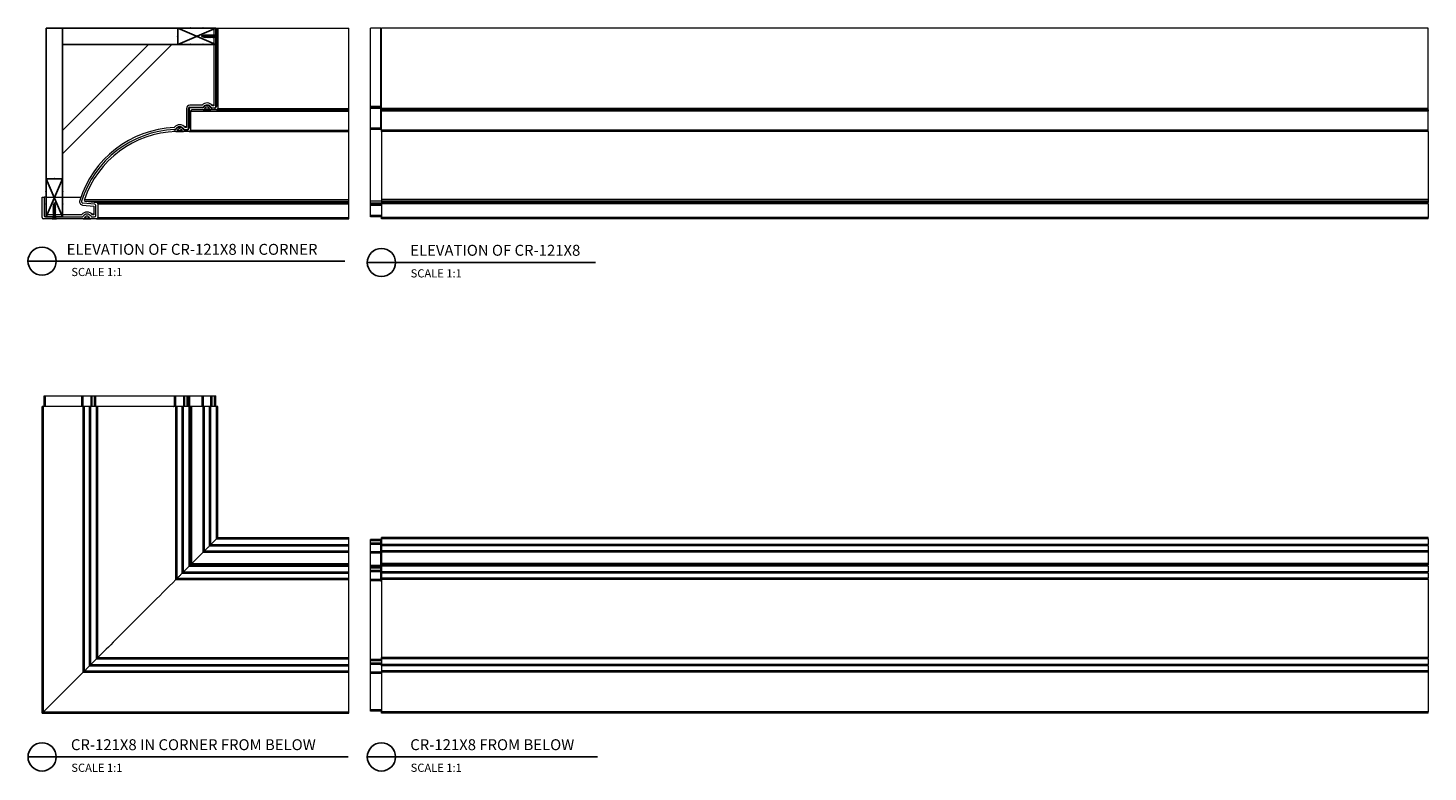
# Model space of a CAD drawing. Units: inches. Extents: x 91 to 328, y 61 to 224.
# Drawn here: x 91 to 220, y 70 to 138 of the extents above; entities that cross this region are included whole.
import ezdxf

# ---------------------------------------------------------------- set-up
doc = ezdxf.new("R2010")
doc.units = ezdxf.units.IN
doc.header["$LTSCALE"] = 32
doc.header["$MEASUREMENT"] = 0
doc.header["$PDSIZE"] = -1
for name, color, linetype in [('CONNECTIONS', 1, 'Continuous'), ('DIM', 4, 'Continuous'), ('FRAMING', 4, 'Continuous')]:
    doc.layers.add(name, color=color, linetype=linetype)
doc.styles.add('CR', font='stylu.ttf')
doc.styles.get("Standard").update_dxf_attribs({"font": 'arial.ttf'})

# ---------------------------------------------------------------- blocks, each defined once
blk = doc.blocks.new('1-1-4SCREW')
at = {"layer": 'CONNECTIONS', "linetype": 'Continuous', "ltscale": 2}
for p, q in [((0, 0.19), (0, -0.19)), ((0.1, 0.14), (0.14, -0.14)), ((0.19, 0.14), (0.23, -0.14)), ((0.29, 0.14), (0.33, -0.14)), ((0.38, 0.14), (0.42, -0.14)), ((0.48, 0.14), (0.51, -0.14)), ((0.57, 0.14), (0.61, -0.14)), ((0.66, 0.14), (0.7, -0.14)), ((0.76, 0.14), (0.8, -0.14)), ((0.85, 0.14), (0.89, -0.14)), ((0.94, 0.14), (0.98, -0.14)), ((1.04, 0.14), (1.08, -0.14)), ((1.13, 0.14), (1.17, -0.14)), ((1.23, 0.14), (1.26, -0.14)), ((1.31, 0.07), (1.27, 0.09)), ((1.32, 0.1), (1.35, -0.08)), ((1.42, 0.03), (1.34, 0.07)), ((1.43, 0.04), (1.44, -0.03)), ((1.5, 0), (1.43, 0.03)), ((1.5, 0), (1.44, -0.03)), ((0.09, -0.09), (0.12, -0.09)), ((0.15, -0.09), (0.22, -0.09)), ((0.24, -0.09), (0.31, -0.09)), ((0.34, -0.09), (0.4, -0.09)), ((0.43, -0.09), (0.5, -0.09)), ((0.53, -0.09), (0.59, -0.09)), ((0.62, -0.09), (0.69, -0.09)), ((0.71, -0.09), (0.78, -0.09)), ((0.81, -0.09), (0.87, -0.09)), ((0.9, -0.09), (0.97, -0.09)), ((0.99, -0.09), (1.06, -0.09)), ((1.09, -0.09), (1.15, -0.09)), ((1.18, -0.09), (1.25, -0.09)), ((1.34, -0.06), (1.27, -0.09)), ((1.43, -0.03), (1.36, -0.06))]:
    blk.add_line(p, q, dxfattribs=at)
at = {"layer": 'CONNECTIONS', "ltscale": 2}
for p, q in [((0.09, 0.09), (0.1, 0.14)), ((0.11, 0.09), (0.1, 0.14)), ((0.11, 0.09), (0.18, 0.09)), ((0.18, 0.09), (0.19, 0.14)), ((0.21, 0.09), (0.19, 0.14)), ((0.21, 0.09), (0.27, 0.09)), ((0.27, 0.09), (0.29, 0.14)), ((0.3, 0.09), (0.29, 0.14)), ((0.3, 0.09), (0.37, 0.09)), ((0.37, 0.09), (0.38, 0.14)), ((0.39, 0.09), (0.38, 0.14)), ((0.39, 0.09), (0.46, 0.09)), ((0.46, 0.09), (0.48, 0.14)), ((0.49, 0.09), (0.48, 0.14)), ((0.49, 0.09), (0.56, 0.09)), ((0.56, 0.09), (0.57, 0.14)), ((0.58, 0.09), (0.57, 0.14)), ((0.58, 0.09), (0.65, 0.09)), ((0.65, 0.09), (0.66, 0.14)), ((0.68, 0.09), (0.66, 0.14)), ((0.68, 0.09), (0.74, 0.09)), ((0.74, 0.09), (0.76, 0.14)), ((0.77, 0.09), (0.76, 0.14)), ((0.77, 0.09), (0.84, 0.09)), ((0.84, 0.09), (0.85, 0.14)), ((0.86, 0.09), (0.85, 0.14)), ((0.86, 0.09), (0.93, 0.09)), ((0.93, 0.09), (0.94, 0.14)), ((0.96, 0.09), (0.94, 0.14)), ((0.96, 0.09), (1.02, 0.09)), ((1.02, 0.09), (1.04, 0.14)), ((1.05, 0.09), (1.04, 0.14)), ((1.05, 0.09), (1.12, 0.09)), ((1.12, 0.09), (1.13, 0.14)), ((1.14, 0.09), (1.13, 0.14)), ((1.14, 0.09), (1.27, 0.09)), ((1.21, 0.09), (1.23, 0.14)), ((1.24, 0.09), (1.23, 0.14)), ((1.31, 0.07), (1.32, 0.1)), ((1.32, 0.1), (1.34, 0.07)), ((1.43, 0.04), (1.42, 0.03)), ((1.43, 0.04), (1.43, 0.03)), ((0.12, -0.09), (0.14, -0.14)), ((0.14, -0.14), (0.15, -0.09)), ((0.22, -0.09), (0.23, -0.14)), ((0.23, -0.14), (0.24, -0.09)), ((0.31, -0.09), (0.33, -0.14)), ((0.33, -0.14), (0.34, -0.09)), ((0.4, -0.09), (0.42, -0.14)), ((0.42, -0.14), (0.43, -0.09)), ((0.5, -0.09), (0.51, -0.14)), ((0.51, -0.14), (0.53, -0.09)), ((0.59, -0.09), (0.61, -0.14)), ((0.61, -0.14), (0.62, -0.09)), ((0.69, -0.09), (0.7, -0.14)), ((0.7, -0.14), (0.71, -0.09)), ((0.78, -0.09), (0.8, -0.14)), ((0.8, -0.14), (0.81, -0.09)), ((0.87, -0.09), (0.89, -0.14)), ((0.89, -0.14), (0.9, -0.09)), ((0.97, -0.09), (0.98, -0.14)), ((0.98, -0.14), (0.99, -0.09)), ((1.06, -0.09), (1.08, -0.14)), ((1.08, -0.14), (1.09, -0.09)), ((1.15, -0.09), (1.17, -0.14)), ((1.17, -0.14), (1.18, -0.09)), ((1.25, -0.09), (1.26, -0.14)), ((1.26, -0.14), (1.28, -0.09)), ((1.34, -0.06), (1.35, -0.08)), ((1.35, -0.08), (1.36, -0.06)), ((1.43, -0.03), (1.44, -0.03)), ((1.44, -0.03), (1.44, -0.03))]:
    blk.add_line(p, q, dxfattribs=at)
at = {"layer": 'CONNECTIONS', "linetype": 'Continuous', "ltscale": 2}
for centre, start, end in [((0.12, 0.22), 193.8585, 253.1899), ((0.12, -0.22), 103.8585, 166.1415)]:
    blk.add_arc(centre, 0.128, start, end, dxfattribs=at)
at = {"layer": 'CONNECTIONS', "ltscale": 2}
for centre, radius, start, end in [((-0.48, -0.11), 0.606, 1.9423, 20.0915), ((0.94, 0.16), 0.832, 184.4909, 197.6834), ((-0.39, -0.11), 0.606, 1.9423, 20.0915), ((1.04, 0.16), 0.832, 184.4909, 197.6834), ((-0.29, -0.11), 0.606, 1.9423, 20.0915), ((1.13, 0.16), 0.832, 184.4909, 197.6834), ((-0.2, -0.11), 0.606, 1.9423, 20.0915), ((1.22, 0.16), 0.832, 184.4909, 197.6834), ((-0.11, -0.11), 0.606, 1.9423, 20.0915), ((1.32, 0.16), 0.832, 184.4909, 197.6834), ((-0.01, -0.11), 0.606, 1.9423, 20.0915), ((1.41, 0.16), 0.832, 184.4909, 197.6834), ((0.08, -0.11), 0.606, 1.9423, 20.0915), ((1.51, 0.16), 0.832, 184.4909, 197.6834), ((0.17, -0.11), 0.606, 1.9423, 20.0915), ((1.6, 0.16), 0.832, 184.4909, 197.6834), ((0.27, -0.11), 0.606, 1.9423, 20.0915), ((1.69, 0.16), 0.832, 184.4909, 197.6834), ((0.36, -0.11), 0.606, 1.9423, 20.0915), ((1.79, 0.16), 0.832, 184.4909, 197.6834), ((0.46, -0.11), 0.606, 1.9423, 20.0915), ((1.88, 0.16), 0.832, 184.4909, 197.6834), ((0.55, -0.11), 0.606, 1.9423, 20.0915), ((1.97, 0.16), 0.832, 184.4909, 197.6834), ((0.64, -0.11), 0.606, 1.9423, 20.0915), ((2.07, 0.16), 0.832, 184.4909, 197.6834), ((0.81, -0.1), 0.53, 3.9741, 19.174), ((1.76, 0.08), 0.426, 181.4925, 198.3558), ((1.03, -0.07), 0.402, 6.1285, 14.3388), ((2.49, 0.15), 1.07, 186.7361, 189.6196)]:
    blk.add_arc(centre, radius, start, end, dxfattribs=at)
blk = doc.blocks.new('3x4')
at = {"color": 4}
for p, q in [((-0.75, 3.5), (-0.75, 0)), ((0.75, 3.5), (-0.75, 3.5)), ((0.75, 0), (-0.75, 3.5)), ((-0.75, 0), (0.75, 3.5)), ((0.75, 0), (0.75, 3.5)), ((-0.75, 0), (0.75, 0))]:
    blk.add_line(p, q, dxfattribs=at)
for p in [(0, 3.5), (-0.75, 2.33), (0.75, 2.33), (-0.75, 1.17), (0, 0), (0.75, 1.17)]:
    blk.add_point(p, dxfattribs=at)

msp = doc.modelspace()

# ---------------------------------------------------------------- linework, layer by layer
at = {"color": 7, "linetype": 'Continuous', "lineweight": 15}
for p, q in [((108.486251, 137.77822), (108.298745, 137.77822)), ((108.298745, 137.77822), (108.298745, 130.653221)), ((108.486251, 130.590721), (108.486251, 137.77822)), ((108.486251, 137.77822), (108.536243, 137.77822)), ((108.536243, 137.77822), (108.536243, 130.590721)), ((108.536243, 137.77822), (108.673756, 137.77822)), ((108.673756, 137.77822), (108.673756, 130.40322)), ((108.673756, 137.77822), (120.673758, 137.77822)), ((120.673758, 130.40322), (120.673758, 137.77822)), ((122.673752, 130.590721), (122.673752, 137.77822)), ((123.623746, 137.77822), (122.673752, 137.77822)), ((123.623746, 130.590721), (123.623746, 137.77822)), ((123.623746, 137.77822), (123.673758, 137.77822)), ((123.673758, 130.40322), (123.673758, 137.77822)), ((219.67375, 137.77822), (123.673758, 137.77822)), ((219.67375, 130.40322), (219.67375, 137.77822)), ((105.798747, 130.396276), (105.798747, 128.65322)), ((105.986253, 128.59072), (105.986253, 130.396276)), ((106.036246, 130.396276), (105.986253, 130.396276)), ((106.036246, 130.396276), (106.036246, 128.59072)), ((107.220698, 130.708776), (106.111245, 130.708776)), ((106.111245, 130.521277), (107.24837, 130.521277)), ((106.111245, 130.471277), (106.111245, 130.521277)), ((107.24837, 130.471277), (106.111245, 130.471277)), ((106.17374, 130.15322), (106.17374, 128.403221)), ((106.17374, 130.15322), (120.673758, 130.15322)), ((107.320196, 130.278221), (106.298751, 130.278221)), ((107.24837, 130.471277), (107.24837, 130.521277)), ((107.320196, 130.278221), (108.027304, 130.278221)), ((108.548746, 130.278221), (108.027304, 130.278221)), ((108.298745, 130.715722), (108.120081, 130.715722)), ((108.141463, 130.46572), (108.36124, 130.46572)), ((108.141463, 130.41572), (108.141463, 130.46572)), ((108.36124, 130.41572), (108.141463, 130.41572)), ((108.298745, 130.653221), (108.173753, 130.653221)), ((108.36124, 130.41572), (108.36124, 130.46572)), ((108.536243, 130.590721), (108.486251, 130.590721)), ((108.548746, 130.278221), (120.673758, 130.278221)), ((108.673756, 130.40322), (120.673758, 130.40322)), ((120.673758, 130.278221), (120.673758, 130.40322)), ((120.673758, 130.15322), (120.673758, 130.278221)), ((120.673758, 128.403221), (120.673758, 130.15322)), ((122.673752, 130.46572), (122.673752, 130.590721)), ((123.623746, 130.590721), (122.673752, 130.590721)), ((123.623746, 130.46572), (122.673752, 130.46572)), ((122.673752, 130.396276), (122.673752, 130.46572)), ((123.623746, 130.396276), (122.673752, 130.396276)), ((122.673752, 128.59072), (122.673752, 130.396276)), ((123.623746, 130.46572), (123.623746, 130.590721)), ((123.673758, 130.590721), (123.623746, 130.590721)), ((123.673758, 130.396276), (123.623746, 130.396276)), ((123.623746, 128.59072), (123.623746, 130.396276)), ((219.67375, 130.40322), (123.673758, 130.40322)), ((123.673758, 130.278221), (123.673758, 130.40322)), ((219.67375, 130.278221), (123.673758, 130.278221)), ((123.673758, 130.278221), (123.673758, 130.15322)), ((219.67375, 130.15322), (123.673758, 130.15322)), ((123.673758, 128.403221), (123.673758, 130.15322)), ((219.67375, 130.278221), (219.67375, 130.40322)), ((219.67375, 130.278221), (219.67375, 130.15322)), ((219.67375, 128.403221), (219.67375, 130.15322)), ((105.798747, 128.715721), (105.620084, 128.715721)), ((105.641448, 128.465721), (105.861243, 128.465721)), ((105.641448, 128.415721), (105.641448, 128.465721)), ((105.798747, 128.65322), (105.673756, 128.65322)), ((105.861243, 128.415721), (105.861243, 128.465721)), ((106.036246, 128.59072), (105.986253, 128.59072)), ((123.623746, 128.59072), (122.673752, 128.59072)), ((122.673752, 128.465721), (122.673752, 128.59072)), ((123.623746, 128.465721), (122.673752, 128.465721)), ((122.673752, 121.89082), (122.673752, 128.465721)), ((123.673758, 128.59072), (123.623746, 128.59072)), ((123.623746, 128.465721), (123.623746, 128.59072)), ((106.048749, 128.27822), (105.527307, 128.27822)), ((105.861243, 128.415721), (105.641448, 128.415721)), ((106.048749, 128.27822), (120.673758, 128.27822)), ((106.17374, 128.403221), (120.673758, 128.403221)), ((120.673758, 128.27822), (120.673758, 128.403221)), ((120.673758, 122.050811), (120.673758, 128.27822)), ((219.67375, 128.403221), (123.673758, 128.403221)), ((123.673758, 128.27822), (123.673758, 128.403221)), ((219.67375, 128.27822), (123.673758, 128.27822)), ((123.673758, 128.27822), (123.673758, 122.050811)), ((219.67375, 128.27822), (219.67375, 128.403221)), ((219.67375, 128.27822), (219.67375, 122.050811)), ((92.548757, 120.397282), (92.548757, 122.272282)), ((92.548757, 122.272282), (92.736244, 122.272282)), ((92.92375, 122.272282), (92.736244, 122.272282)), ((92.736244, 122.272282), (92.736244, 120.584782)), ((92.92375, 120.647283), (92.92375, 122.272282)), ((92.92375, 122.272282), (96.105624, 122.272282)), ((96.426025, 122.050811), (120.673758, 122.050811)), ((120.673758, 121.886455), (120.673758, 122.050811)), ((219.67375, 122.050811), (123.673758, 122.050811)), ((123.673758, 122.050811), (123.673758, 121.886455)), ((219.67375, 122.050811), (219.67375, 121.886455)), ((96.263262, 121.536461), (97.29875, 121.432912)), ((97.373692, 121.613853), (96.281923, 121.72303)), ((96.532018, 121.886455), (97.561179, 121.783538)), ((96.532018, 121.886455), (120.673758, 121.886455)), ((97.29875, 121.432912), (97.29875, 120.647283)), ((97.486256, 120.584782), (97.486256, 121.489474)), ((97.561179, 121.783538), (120.673758, 121.783538)), ((97.673743, 121.659158), (97.673743, 120.397282)), ((97.673743, 121.659158), (120.673758, 121.659158)), ((120.673758, 121.783538), (120.673758, 121.886455)), ((120.673758, 121.659158), (120.673758, 121.783538)), ((120.673758, 120.397282), (120.673758, 121.659158)), ((123.673758, 121.89082), (122.673752, 121.89082)), ((122.673752, 121.72303), (122.673752, 121.89082)), ((123.673758, 121.72303), (122.673752, 121.72303)), ((122.673752, 121.613853), (122.673752, 121.72303)), ((123.673758, 121.613853), (122.673752, 121.613853)), ((122.673752, 121.489474), (122.673752, 121.613853)), ((123.673758, 121.489474), (122.673752, 121.489474)), ((122.673752, 120.584782), (122.673752, 121.489474)), ((219.67375, 121.886455), (123.673758, 121.886455)), ((123.673758, 121.886455), (123.673758, 121.783538)), ((219.67375, 121.783538), (123.673758, 121.783538)), ((123.673758, 121.659158), (123.673758, 121.783538)), ((219.67375, 121.659158), (123.673758, 121.659158)), ((123.673758, 121.659158), (123.673758, 120.397282)), ((219.67375, 121.886455), (219.67375, 121.783538)), ((219.67375, 121.659158), (219.67375, 121.783538)), ((219.67375, 121.659158), (219.67375, 120.397282)), ((96.320201, 120.272283), (92.673748, 120.272283)), ((92.861254, 120.459783), (96.206042, 120.459783)), ((96.173752, 120.647283), (92.92375, 120.647283)), ((96.320201, 120.272283), (97.027309, 120.272283)), ((97.548751, 120.272283), (97.027309, 120.272283)), ((97.29875, 120.709782), (97.120086, 120.709782)), ((97.14145, 120.459783), (97.361245, 120.459783)), ((97.29875, 120.647283), (97.173758, 120.647283)), ((97.548751, 120.272283), (120.673758, 120.272283)), ((97.673743, 120.397282), (120.673758, 120.397282)), ((120.673758, 120.272283), (120.673758, 120.397282)), ((123.673758, 120.584782), (122.673752, 120.584782)), ((122.673752, 120.459783), (122.673752, 120.584782)), ((123.673758, 120.459783), (122.673752, 120.459783)), ((219.67375, 120.397282), (123.673758, 120.397282)), ((123.673758, 120.272283), (123.673758, 120.397282)), ((219.67375, 120.272283), (123.673758, 120.272283)), ((219.67375, 120.272283), (219.67375, 120.397282)), ((92.736244, 104.057464), (92.861254, 104.057464)), ((92.736244, 103.057467), (92.736244, 104.057464)), ((92.861254, 103.057467), (92.861254, 104.057464)), ((92.861254, 104.057464), (96.206042, 104.057464)), ((96.206042, 104.057464), (96.30997, 104.057464)), ((96.206042, 103.057467), (96.206042, 104.057464)), ((96.30997, 103.057467), (96.30997, 104.057464)), ((96.30997, 104.057464), (97.037522, 104.057464)), ((97.037522, 104.057464), (97.14145, 104.057464)), ((97.037522, 103.057467), (97.037522, 104.057464)), ((97.14145, 104.057464), (97.361245, 104.057464)), ((97.14145, 103.057467), (97.14145, 104.057464)), ((97.361245, 104.057464), (97.486256, 104.057464)), ((97.361245, 103.057467), (97.361245, 104.057464)), ((97.486256, 103.057467), (97.486256, 104.057464)), ((97.486256, 104.057464), (104.708255, 104.057464)), ((104.708255, 103.107464), (104.708255, 104.057464)), ((104.708255, 104.057464), (104.813347, 104.057464)), ((104.813347, 103.107464), (104.813347, 104.057464)), ((104.813347, 104.057464), (105.53752, 104.057464)), ((105.53752, 103.107464), (105.53752, 104.057464)), ((105.53752, 104.057464), (105.641448, 104.057464)), ((105.641448, 103.107464), (105.641448, 104.057464)), ((105.641448, 104.057464), (105.861243, 104.057464)), ((105.861243, 103.107464), (105.861243, 104.057464)), ((105.861243, 104.057464), (105.986253, 104.057464)), ((105.986253, 103.107464), (105.986253, 104.057464)), ((105.986253, 104.057464), (106.111245, 104.057464)), ((106.111245, 103.107464), (106.111245, 104.057464)), ((106.111245, 104.057464), (107.24837, 104.057464)), ((107.24837, 103.107464), (107.24837, 104.057464)), ((107.24837, 104.057464), (107.342911, 104.057464)), ((107.342911, 103.107464), (107.342911, 104.057464)), ((107.342911, 104.057464), (108.037517, 104.057464)), ((108.037517, 103.107464), (108.037517, 104.057464)), ((108.037517, 104.057464), (108.141463, 104.057464)), ((108.141463, 103.107464), (108.141463, 104.057464)), ((108.141463, 104.057464), (108.36124, 104.057464)), ((108.36124, 103.107464), (108.36124, 104.057464)), ((108.36124, 104.057464), (108.486251, 104.057464)), ((108.486251, 103.107464), (108.486251, 104.057464)), ((92.548757, 74.932466), (92.548757, 103.057467)), ((92.673748, 103.057467), (92.548757, 103.057467)), ((92.673748, 75.057467), (92.673748, 103.057467)), ((96.320201, 103.057467), (92.673748, 103.057467)), ((96.320201, 78.70391), (96.320201, 103.057467)), ((96.43804, 103.057467), (96.320201, 103.057467)), ((96.43804, 78.821763), (96.43804, 103.057467)), ((96.909452, 103.057467), (96.43804, 103.057467)), ((96.909452, 79.29317), (96.909452, 103.057467)), ((97.027309, 103.057467), (96.909452, 103.057467)), ((97.027309, 79.411018), (97.027309, 103.057467)), ((97.548751, 103.057467), (97.027309, 103.057467)), ((97.548751, 79.932465), (97.548751, 103.057467)), ((97.673743, 103.057467), (97.548751, 103.057467)), ((97.673743, 80.057466), (97.673743, 103.057467)), ((104.828196, 103.057467), (97.673743, 103.057467)), ((104.708255, 103.107464), (104.813347, 103.107464)), ((104.813347, 103.107464), (105.53752, 103.107464)), ((104.828196, 87.211919), (104.828196, 103.057467)), ((104.940722, 103.057467), (104.828196, 103.057467)), ((104.940722, 87.324431), (104.940722, 103.057467)), ((105.409449, 103.057467), (104.940722, 103.057467)), ((105.409449, 87.793168), (105.409449, 103.057467)), ((105.527307, 103.057467), (105.409449, 103.057467)), ((105.527307, 87.911021), (105.527307, 103.057467)), ((106.048749, 103.057467), (105.527307, 103.057467)), ((105.53752, 103.107464), (105.641448, 103.107464)), ((105.641448, 103.057467), (105.641448, 103.107464)), ((105.641448, 103.107464), (105.861243, 103.107464)), ((105.861243, 103.057467), (105.861243, 103.107464)), ((105.861243, 103.107464), (105.986253, 103.107464)), ((105.986253, 103.107464), (106.111245, 103.107464)), ((106.048749, 88.432467), (106.048749, 103.057467)), ((106.17374, 103.057467), (106.048749, 103.057467)), ((106.111245, 103.057467), (106.111245, 103.107464)), ((106.111245, 103.107464), (107.24837, 103.107464)), ((106.17374, 88.557464), (106.17374, 103.057467)), ((106.298751, 103.057467), (106.17374, 103.057467)), ((106.298751, 88.682464), (106.298751, 103.057467)), ((107.320196, 103.057467), (106.298751, 103.057467)), ((107.24837, 103.057467), (107.24837, 103.107464)), ((107.24837, 103.107464), (107.342911, 103.107464)), ((107.320196, 89.703914), (107.320196, 103.057467)), ((107.438054, 103.057467), (107.320196, 103.057467)), ((107.342911, 103.107464), (108.037517, 103.107464)), ((107.438054, 89.821763), (107.438054, 103.057467)), ((107.909447, 103.057467), (107.438054, 103.057467)), ((107.909447, 90.29317), (107.909447, 103.057467)), ((108.027304, 103.057467), (107.909447, 103.057467)), ((108.027304, 90.411018), (108.027304, 103.057467)), ((108.548746, 103.057467), (108.027304, 103.057467)), ((108.037517, 103.107464), (108.141463, 103.107464)), ((108.141463, 103.057467), (108.141463, 103.107464)), ((108.141463, 103.107464), (108.36124, 103.107464)), ((108.36124, 103.057467), (108.36124, 103.107464)), ((108.36124, 103.107464), (108.486251, 103.107464)), ((108.548746, 90.932465), (108.548746, 103.057467)), ((108.673756, 103.057467), (108.548746, 103.057467)), ((108.673756, 91.057465), (108.673756, 103.057467)), ((107.909447, 90.29317), (120.673758, 90.29317)), ((108.548746, 90.932465), (108.027304, 90.411018)), ((108.027304, 90.411018), (120.673758, 90.411018)), ((108.673756, 91.057465), (108.548746, 90.932465)), ((108.548746, 90.932465), (120.673758, 90.932465)), ((108.673756, 91.057465), (120.673758, 91.057465)), ((120.673758, 90.932465), (120.673758, 91.057465)), ((120.673758, 90.411018), (120.673758, 90.932465)), ((120.673758, 90.29317), (120.673758, 90.411018)), ((120.673758, 89.821763), (120.673758, 90.29317)), ((123.623746, 90.869964), (122.673752, 90.869964)), ((122.673752, 90.744963), (122.673752, 90.869964)), ((123.623746, 90.744963), (122.673752, 90.744963)), ((122.673752, 90.525172), (122.673752, 90.744963)), ((123.623746, 90.525172), (122.673752, 90.525172)), ((122.673752, 90.42124), (122.673752, 90.525172)), ((123.623746, 90.42124), (122.673752, 90.42124)), ((122.673752, 89.72662), (122.673752, 90.42124)), ((123.623746, 90.744963), (123.623746, 90.869964)), ((123.623746, 90.525172), (123.623746, 90.744963)), ((123.673758, 90.744963), (123.623746, 90.744963)), ((123.673758, 90.525172), (123.623746, 90.525172)), ((123.623746, 90.42124), (123.623746, 90.525172)), ((123.623746, 89.72662), (123.623746, 90.42124)), ((219.67375, 91.057465), (123.673758, 91.057465)), ((123.673758, 90.932465), (123.673758, 91.057465)), ((219.67375, 90.932465), (123.673758, 90.932465)), ((123.673758, 90.932465), (123.673758, 90.411018)), ((219.67375, 90.411018), (123.673758, 90.411018)), ((123.673758, 90.29317), (123.673758, 90.411018)), ((219.67375, 90.29317), (123.673758, 90.29317)), ((123.673758, 90.29317), (123.673758, 89.821763)), ((219.67375, 90.932465), (219.67375, 91.057465)), ((219.67375, 90.932465), (219.67375, 90.411018)), ((219.67375, 90.29317), (219.67375, 90.411018)), ((219.67375, 90.29317), (219.67375, 89.821763)), ((107.320196, 89.703914), (106.298751, 88.682464)), ((106.298751, 88.682464), (120.673758, 88.682464)), ((107.320196, 89.703914), (120.673758, 89.703914)), ((107.438054, 89.821763), (120.673758, 89.821763)), ((120.673758, 89.703914), (120.673758, 89.821763)), ((120.673758, 88.682464), (120.673758, 89.703914)), ((120.673758, 88.557464), (120.673758, 88.682464)), ((123.623746, 89.72662), (122.673752, 89.72662)), ((122.673752, 89.632093), (122.673752, 89.72662)), ((123.623746, 89.632093), (122.673752, 89.632093)), ((122.673752, 88.494968), (122.673752, 89.632093)), ((123.623746, 89.632093), (123.623746, 89.72662)), ((123.623746, 88.494968), (123.623746, 89.632093)), ((123.673758, 89.632093), (123.623746, 89.632093)), ((219.67375, 89.821763), (123.673758, 89.821763)), ((123.673758, 89.821763), (123.673758, 89.703914)), ((219.67375, 89.703914), (123.673758, 89.703914)), ((123.673758, 89.703914), (123.673758, 88.682464)), ((219.67375, 88.682464), (123.673758, 88.682464)), ((123.673758, 88.682464), (123.673758, 88.557464)), ((219.67375, 89.821763), (219.67375, 89.703914)), ((219.67375, 89.703914), (219.67375, 88.682464)), ((219.67375, 88.682464), (219.67375, 88.557464)), ((104.940722, 87.324431), (120.673758, 87.324431)), ((105.409449, 87.793168), (120.673758, 87.793168)), ((106.048749, 88.432467), (105.527307, 87.911021)), ((105.527307, 87.911021), (120.673758, 87.911021)), ((106.048749, 88.432467), (120.673758, 88.432467)), ((106.17374, 88.557464), (120.673758, 88.557464)), ((120.673758, 88.432467), (120.673758, 88.557464)), ((120.673758, 87.911021), (120.673758, 88.432467)), ((120.673758, 87.793168), (120.673758, 87.911021)), ((120.673758, 87.324431), (120.673758, 87.793168)), ((120.673758, 87.211919), (120.673758, 87.324431)), ((123.623746, 88.494968), (122.673752, 88.494968)), ((122.673752, 88.369967), (122.673752, 88.494968)), ((123.623746, 88.369967), (122.673752, 88.369967)), ((122.673752, 88.244966), (122.673752, 88.369967)), ((123.623746, 88.244966), (122.673752, 88.244966)), ((122.673752, 88.025171), (122.673752, 88.244966)), ((123.623746, 88.025171), (122.673752, 88.025171)), ((122.673752, 87.921238), (122.673752, 88.025171)), ((123.623746, 87.921238), (122.673752, 87.921238)), ((122.673752, 87.19707), (122.673752, 87.921238)), ((123.623746, 88.369967), (123.623746, 88.494968)), ((123.673758, 88.494968), (123.623746, 88.494968)), ((123.623746, 88.244966), (123.623746, 88.369967)), ((123.673758, 88.244966), (123.623746, 88.244966)), ((123.623746, 88.025171), (123.623746, 88.244966)), ((123.623746, 87.921238), (123.623746, 88.025171)), ((123.673758, 88.025171), (123.623746, 88.025171)), ((123.623746, 87.19707), (123.623746, 87.921238)), ((219.67375, 88.557464), (123.673758, 88.557464)), ((123.673758, 88.432467), (123.673758, 88.557464)), ((219.67375, 88.432467), (123.673758, 88.432467)), ((123.673758, 88.432467), (123.673758, 87.911021)), ((219.67375, 87.911021), (123.673758, 87.911021)), ((123.673758, 87.793168), (123.673758, 87.911021)), ((219.67375, 87.793168), (123.673758, 87.793168)), ((123.673758, 87.793168), (123.673758, 87.324431)), ((219.67375, 87.324431), (123.673758, 87.324431)), ((123.673758, 87.211919), (123.673758, 87.324431)), ((219.67375, 88.432467), (219.67375, 88.557464)), ((219.67375, 88.432467), (219.67375, 87.911021)), ((219.67375, 87.793168), (219.67375, 87.911021)), ((219.67375, 87.793168), (219.67375, 87.324431)), ((219.67375, 87.211919), (219.67375, 87.324431)), ((104.828196, 87.211919), (120.673758, 87.211919)), ((120.673758, 80.057466), (120.673758, 87.211919)), ((123.623746, 87.19707), (122.673752, 87.19707)), ((122.673752, 87.091978), (122.673752, 87.19707)), ((123.623746, 87.091978), (122.673752, 87.091978)), ((122.673752, 79.869965), (122.673752, 87.091978)), ((123.623746, 87.091978), (123.623746, 87.19707)), ((219.67375, 87.211919), (123.673758, 87.211919)), ((123.673758, 87.211919), (123.673758, 80.057466)), ((219.67375, 87.211919), (219.67375, 80.057466)), ((97.548751, 79.932465), (97.027309, 79.411018)), ((97.548751, 79.932465), (120.673758, 79.932465)), ((97.673743, 80.057466), (120.673758, 80.057466)), ((120.673758, 79.932465), (120.673758, 80.057466)), ((120.673758, 79.411018), (120.673758, 79.932465)), ((123.673758, 79.869965), (122.673752, 79.869965)), ((122.673752, 79.744964), (122.673752, 79.869965)), ((123.673758, 79.744964), (122.673752, 79.744964)), ((122.673752, 79.525173), (122.673752, 79.744964)), ((219.67375, 80.057466), (123.673758, 80.057466)), ((123.673758, 79.932465), (123.673758, 80.057466)), ((219.67375, 79.932465), (123.673758, 79.932465)), ((123.673758, 79.932465), (123.673758, 79.411018)), ((219.67375, 79.932465), (219.67375, 80.057466)), ((219.67375, 79.932465), (219.67375, 79.411018)), ((96.320201, 78.70391), (92.673748, 75.057467)), ((96.320201, 78.70391), (120.673758, 78.70391)), ((96.43804, 78.821763), (120.673758, 78.821763)), ((96.909452, 79.29317), (120.673758, 79.29317)), ((97.027309, 79.411018), (120.673758, 79.411018)), ((120.673758, 79.29317), (120.673758, 79.411018)), ((120.673758, 78.821763), (120.673758, 79.29317)), ((120.673758, 78.70391), (120.673758, 78.821763)), ((120.673758, 75.057467), (120.673758, 78.70391)), ((123.673758, 79.525173), (122.673752, 79.525173)), ((122.673752, 79.42124), (122.673752, 79.525173)), ((123.673758, 79.42124), (122.673752, 79.42124)), ((122.673752, 78.693693), (122.673752, 79.42124)), ((123.673758, 78.693693), (122.673752, 78.693693)), ((122.673752, 78.58976), (122.673752, 78.693693)), ((123.673758, 78.58976), (122.673752, 78.58976)), ((122.673752, 75.244968), (122.673752, 78.58976)), ((219.67375, 79.411018), (123.673758, 79.411018)), ((123.673758, 79.29317), (123.673758, 79.411018)), ((219.67375, 79.29317), (123.673758, 79.29317)), ((123.673758, 79.29317), (123.673758, 78.821763)), ((219.67375, 78.821763), (123.673758, 78.821763)), ((123.673758, 78.821763), (123.673758, 78.70391)), ((219.67375, 78.70391), (123.673758, 78.70391)), ((123.673758, 78.70391), (123.673758, 75.057467)), ((219.67375, 79.29317), (219.67375, 79.411018)), ((219.67375, 79.29317), (219.67375, 78.821763)), ((219.67375, 78.821763), (219.67375, 78.70391)), ((219.67375, 78.70391), (219.67375, 75.057467)), ((92.548757, 74.932466), (120.673758, 74.932466)), ((92.673748, 75.057467), (120.673758, 75.057467)), ((120.673758, 74.932466), (120.673758, 75.057467)), ((123.673758, 75.244968), (122.673752, 75.244968)), ((122.673752, 75.119967), (122.673752, 75.244968)), ((123.673758, 75.119967), (122.673752, 75.119967)), ((219.67375, 75.057467), (123.673758, 75.057467)), ((123.673758, 74.932466), (123.673758, 75.057467)), ((219.67375, 74.932466), (123.673758, 74.932466)), ((219.67375, 74.932466), (219.67375, 75.057467))]:
    msp.add_line(p, q, dxfattribs=at)
at = {"color": 8, "linetype": 'Continuous', "lineweight": 15}
for p, q in [((107.438054, 130.361555), (107.909447, 130.361555)), ((123.623746, 130.396276), (123.623746, 130.46572)), ((104.828196, 128.289078), (105.476338, 128.289078)), ((104.940722, 128.368751), (105.406784, 128.368751)), ((96.43804, 120.355615), (96.909452, 120.355615))]:
    msp.add_line(p, q, dxfattribs=at)
at = {"color": 7, "linetype": 'Continuous', "lineweight": 15, "flags": 128}
for points in [[(107.38072, 130.531771), (107.373343, 130.538151), (107.366246, 130.54429), (107.359713, 130.549946), (107.353988, 130.554904), (107.349276, 130.558973), (107.345784, 130.561996), (107.343625, 130.563856), (107.342911, 130.564485)], [(107.995953, 130.493497), (108.004063, 130.498918), (108.011854, 130.504127), (108.019044, 130.508931), (108.025352, 130.513141), (108.030514, 130.516595), (108.034363, 130.519162), (108.036728, 130.520742), (108.037517, 130.521277)], [(104.854535, 128.497905), (104.8465, 128.503437), (104.838784, 128.508754), (104.83165, 128.513654), (104.825418, 128.51795), (104.820293, 128.521475), (104.816482, 128.524094), (104.814135, 128.525706), (104.813347, 128.526253)], [(104.594039, 103.057467), (104.63273, 103.064023), (104.699018, 103.09797), (104.703242, 103.101091), (104.705777, 103.103259), (104.70786, 103.105883), (104.708236, 103.107037), (104.708255, 103.107464)], [(107.909447, 90.29317), (107.891237, 90.274955), (107.866325, 90.250034), (107.835462, 90.219171), (107.799605, 90.183319), (107.759881, 90.14359), (107.717491, 90.1012), (107.67375, 90.057464), (107.630009, 90.013727), (107.587619, 89.971342), (107.547895, 89.931609), (107.512038, 89.895761), (107.481175, 89.864898), (107.456263, 89.839977), (107.438054, 89.821763)], [(108.027304, 90.411018), (108.005433, 90.389152), (107.984239, 90.367957), (107.964377, 90.34809), (107.946448, 90.330167), (107.931017, 90.314735), (107.918551, 90.302275), (107.909447, 90.29317)], [(106.298751, 88.682464), (106.274364, 88.658078), (106.250917, 88.63463), (106.229309, 88.613018), (106.210367, 88.594076), (106.194823, 88.578532), (106.183258, 88.566981), (106.176143, 88.559866), (106.17374, 88.557464)], [(107.438054, 89.821763), (107.428949, 89.812658), (107.416483, 89.800197), (107.401052, 89.784765), (107.383123, 89.766842), (107.363261, 89.746975), (107.342067, 89.72578), (107.320196, 89.703914)], [(104.940722, 87.324431), (104.929759, 87.313472), (104.914815, 87.298524), (104.896436, 87.280155), (104.875335, 87.259054), (104.852301, 87.236019), (104.828196, 87.211919)], [(105.409449, 87.793168), (105.38985, 87.773564), (105.362704, 87.746423), (105.328969, 87.712692), (105.289827, 87.67355), (105.246649, 87.630358), (105.200918, 87.584627), (105.154229, 87.537947), (105.108235, 87.491948), (105.064512, 87.44823), (105.0246, 87.408324), (104.989908, 87.373621), (104.961617, 87.345326), (104.940722, 87.324431)], [(105.527307, 87.911021), (105.505436, 87.88915), (105.484241, 87.867955), (105.46438, 87.848093), (105.446451, 87.830165), (105.43102, 87.814738), (105.418554, 87.802273), (105.409449, 87.793168)], [(106.17374, 88.557464), (106.171356, 88.555065), (106.164241, 88.54795), (106.152677, 88.5364), (106.137133, 88.520856), (106.118191, 88.501914), (106.096583, 88.480301), (106.073135, 88.456854), (106.048749, 88.432467)], [(104.828196, 87.211919), (104.52762, 86.911333), (104.227663, 86.611386), (103.928682, 86.312401), (103.630978, 86.014697), (103.334889, 85.718598), (103.040695, 85.424418), (102.748754, 85.132477), (102.459367, 84.84309), (102.172851, 84.55656), (101.88949, 84.273208), (101.60962, 83.993329), (101.333505, 83.717224), (101.061483, 83.445197), (100.793816, 83.17753), (100.530805, 82.914518), (100.27273, 82.656444), (100.019875, 82.403584), (99.772483, 82.156206), (99.530873, 81.914582), (99.295252, 81.67897), (99.065901, 81.449624), (98.843064, 81.226782), (98.626985, 81.010699), (98.417871, 80.801595), (98.215985, 80.599694), (98.021515, 80.405224), (97.834666, 80.218389), (97.673743, 80.057466)], [(123.673758, 86.977762), (123.667187, 87.016453), (123.633246, 87.082732), (123.630129, 87.086965), (123.627952, 87.08949), (123.625323, 87.091579), (123.624178, 87.09195), (123.623746, 87.091978)], [(97.673743, 80.057466), (97.67134, 80.055063), (97.664243, 80.047952), (97.652679, 80.036398), (97.637135, 80.020853), (97.618193, 80.001911), (97.596585, 79.980299), (97.573138, 79.956851), (97.548751, 79.932465)], [(96.43804, 78.821763), (96.428935, 78.812658), (96.416488, 78.800197), (96.401057, 78.784766), (96.383128, 78.766842), (96.363267, 78.746975), (96.342072, 78.725781), (96.320201, 78.70391)], [(96.909452, 79.29317), (96.891242, 79.274955), (96.866311, 79.250034), (96.835448, 79.219171), (96.79961, 79.183319), (96.759867, 79.14359), (96.717478, 79.101201), (96.673755, 79.057464), (96.630014, 79.013727), (96.587624, 78.971342), (96.5479, 78.931609), (96.512043, 78.895762), (96.48118, 78.864899), (96.456269, 78.839977), (96.43804, 78.821763)], [(97.027309, 79.411018), (97.005439, 79.389152), (96.984244, 79.367957), (96.964382, 79.348091), (96.946453, 79.330167), (96.931022, 79.314736), (96.918557, 79.302275), (96.909452, 79.29317)], [(92.673748, 75.057467), (92.649362, 75.03308), (92.625914, 75.009628), (92.604307, 74.98802), (92.585365, 74.969078), (92.56982, 74.953534), (92.558256, 74.941979), (92.55116, 74.934869), (92.548757, 74.932466)]]:
    msp.add_lwpolyline(points, dxfattribs=at)
at = {"color": 7, "linetype": 'Continuous', "lineweight": 15}
for centre, radius, start, end in [((106.111249, 130.396276), 0.3125, 90, 180), ((106.111249, 130.396276), 0.125, 90, 180), ((106.111249, 130.396276), 0.075, 90, 180), ((106.298749, 130.153221), 0.125, 90, 180), ((107.673749, 130.278221), 0.625, 36.86989765, 136.45778097), ((107.248377, 130.646276), 0.125, 270, 319.13181632), ((107.248377, 130.646276), 0.175, 270, 319.13181632), ((107.320196, 130.403221), 0.125, 270, 340.52877937), ((107.673749, 130.278221), 0.4375, 33.7489886, 139.13181632), ((107.673749, 130.278221), 0.3875, 33.7489886, 139.13181632), ((107.673749, 130.278221), 0.25, 19.47122063, 160.52877937), ((108.027303, 130.403221), 0.125, 199.47122063, 270), ((108.141457, 130.590721), 0.175, 213.7489886, 270), ((108.141457, 130.590721), 0.125, 213.7489886, 270), ((108.361249, 130.590721), 0.125, 270, 0), ((108.361249, 130.590721), 0.175, 270, 0), ((108.548749, 130.403221), 0.125, 270, 0), ((123.623749, 130.415721), 0.05, 0, 90), ((105.122286, 119.115494), 9.553297, 92.66731421, 162.73936032), ((105.122286, 119.115494), 9.365797, 92.53364028, 162.76295526), ((104.710381, 128.597118), 0.175, 228.33600549, 325.46367313), ((105.173749, 128.278221), 0.625, 36.86989765, 142.52947385), ((104.710381, 128.597118), 0.125, 269.02884622, 325.46367313), ((105.173749, 128.278221), 0.4375, 33.7489886, 145.46367313), ((105.173749, 128.278221), 0.3875, 33.7489886, 145.46367313), ((105.173749, 128.278221), 0.25, 19.47122063, 158.76967287), ((105.641457, 128.590721), 0.175, 213.7489886, 270), ((129.035464, 93.315728), 42.327107, 123.72112937, 123.78879947), ((105.641457, 128.590721), 0.125, 213.7489886, 270), ((105.861249, 128.590721), 0.125, 270, 0), ((105.861249, 128.590721), 0.175, 270, 0), ((123.623749, 128.415721), 0.05, 0, 90), ((105.122286, 119.115494), 9.178297, 91.83612308, 161.34852435), ((104.8242, 128.414015), 0.125, 271.83612308, 338.76967287), ((105.527303, 128.403221), 0.125, 199.47122063, 270), ((106.048749, 128.403221), 0.125, 270, 0), ((96.544454, 122.010835), 0.125, 161.34852435, 264.28940686), ((96.294355, 121.84741), 0.3125, 160.80829028, 264.28940686), ((96.294355, 121.84741), 0.125, 159.67902769, 264.28940686), ((96.673749, 120.272282), 0.625, 36.86989765, 143.13010235), ((97.361249, 121.489474), 0.125, 0, 84.28940686), ((97.548749, 121.659159), 0.125, 0, 84.28940686), ((92.673749, 120.397282), 0.125, 180, 270), ((92.861249, 120.584782), 0.125, 180, 270), ((96.206042, 120.584782), 0.125, 270, 326.2510114), ((96.673749, 120.272282), 0.4375, 33.7489886, 146.2510114), ((96.320196, 120.397282), 0.125, 270, 340.52877937), ((96.673749, 120.272282), 0.25, 19.47122063, 160.52877937), ((97.027303, 120.397282), 0.125, 199.47122063, 270), ((97.141457, 120.584782), 0.125, 213.7489886, 270), ((97.361249, 120.584782), 0.125, 270, 0), ((97.548749, 120.397282), 0.125, 270, 0), ((104.85942, 103.103455), 0.046247, 175.02722298, 263.93654618), ((105.491315, 103.1036), 0.046366, 275.7447646, 4.78071593), ((106.036249, 103.107466), 0.05, 180, 270), ((107.387788, 103.102106), 0.045195, 173.19072639, 261.00379492), ((107.991324, 103.10359), 0.046355, 275.73082353, 4.794657), ((108.536249, 103.107466), 0.05, 180, 270), ((123.62759, 90.374996), 0.046403, 5.77114756, 94.75111501), ((123.623749, 90.919966), 0.05, 270, 0), ((123.62909, 89.771533), 0.045229, 263.21459581, 350.96440321), ((123.627596, 87.875001), 0.046397, 5.76916372, 94.75945791), ((123.623749, 88.419966), 0.05, 270, 0), ((123.627758, 87.243156), 0.046261, 265.0258691, 353.92206601)]:
    msp.add_arc(centre, radius, start, end, dxfattribs=at)
at = {"layer": 'DIM'}
for p, q in [((91.257553, 116.397282), (120.311333, 116.397282)), ((122.382561, 116.272283), (143.299889, 116.272283)), ((91.25756, 70.932466), (120.610223, 70.932466)), ((122.382561, 70.932466), (143.495735, 70.932466))]:
    msp.add_line(p, q, dxfattribs=at)
for centre in [(92.548749, 116.397282), (123.673758, 116.272283), (92.548757, 70.932466), (123.673758, 70.932466)]:
    msp.add_circle(centre, 1.291197, dxfattribs=at)
at = {"layer": 'FRAMING'}
for p, q in [((108.486251, 137.77822), (92.92375, 137.77822)), ((92.92375, 137.77822), (92.92375, 120.459783)), ((94.42375, 136.27822), (94.42375, 137.77822)), ((94.42375, 128.369001), (102.347394, 136.292646)), ((94.42375, 120.459783), (94.42375, 136.27822)), ((94.42375, 136.27822), (104.986251, 136.27822)), ((94.42375, 126.247681), (104.454289, 136.27822))]:
    msp.add_line(p, q, dxfattribs=at)

# ---------------------------------------------------------------- block references
at = {"xscale": -1, "rotation": 90}
msp.add_blockref('3x4', (108.486251, 137.02822), dxfattribs=at)
for p, rotation in [((108.673749, 137.023656), 180), ((93.67375, 120.272283), 90.00000000000001)]:
    msp.add_blockref('1-1-4SCREW', p, dxfattribs=dict(rotation=rotation))
at = {"xscale": -1}
msp.add_blockref('3x4', (93.67375, 120.459783), dxfattribs=at)

# ---------------------------------------------------------------- texts
at = {"char_height": 1.0015, "attachment_point": 1}
for s, insert in [('ELEVATION OF CR-121X8 IN CORNER', (94.801154, 117.98016)), ('ELEVATION OF CR-121X8 ', (126.321308, 117.893825)), ('CR-121X8 IN CORNER FROM BELOW', (95.196306, 72.554009)), ('CR-121X8 FROM BELOW', (126.321308, 72.554009))]:
    msp.add_mtext(s, dxfattribs=dict(at, insert=insert))
at = {"char_height": 0.75, "attachment_point": 1, "style": 'CR'}
for insert in [(95.233661, 115.778256), (126.35867, 115.653256), (95.233668, 70.31344), (126.35867, 70.31344)]:
    msp.add_mtext('SCALE 1:1', dxfattribs=dict(at, insert=insert))

doc.saveas('drawing.dxf')
